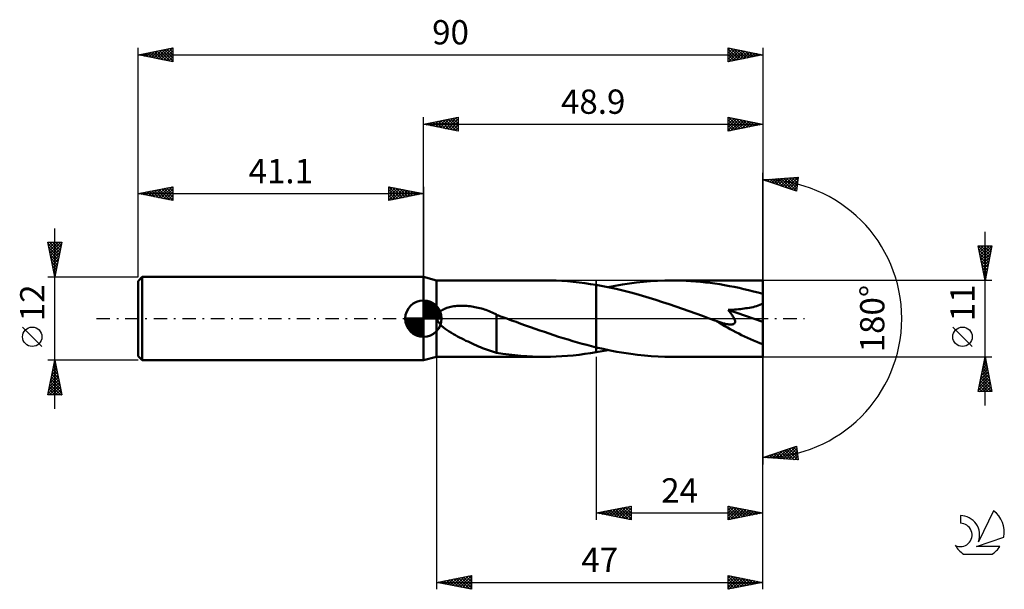
# Model space of a CAD drawing. Units: millimetres. Extents: x -17 to 125, y -39 to 43.
import ezdxf
from ezdxf.enums import TextEntityAlignment as Align

# ---------------------------------------------------------------- set-up
doc = ezdxf.new("R2010")
doc.units = ezdxf.units.MM
doc.header["$LTSCALE"] = 4.85
doc.linetypes.add('LONGDASH_DASH', pattern=[0.85, 0.4, -0.2, 0.05, -0.2])
for name, color, linetype in [('1', 4, 'CONTINUOUS'), ('2', 7, 'CONTINUOUS'), ('4', 2, 'LONGDASH_DASH'), ('CUT', 1, 'CONTINUOUS'), ('NOCUT', 7, 'CONTINUOUS'), ('SK1', 4, 'CONTINUOUS'), ('SK2', 7, 'CONTINUOUS'), ('SK4', 2, 'LONGDASH_DASH'), ('SK6', 5, 'CONTINUOUS')]:
    doc.layers.add(name, color=color, linetype=linetype)
doc.styles.get("Standard").update_dxf_attribs({"font": 'Monospac821 BT'})

msp = doc.modelspace()

# ---------------------------------------------------------------- linework, layer by layer
at = {"layer": '1', "color": 4, "linetype": 'CONTINUOUS', "lineweight": 50}
for p, q in [((43, 5.5), (41.1, 6)), ((41.1, -6), (41.1, 6)), ((43, 5.5), (58.55, 5.5)), ((43, -5.5), (43, 5.5)), ((59.38, 5.49), (58.56, 5.5)), ((60.21, 5.47), (59.38, 5.49)), ((61.03, 5.43), (60.21, 5.47)), ((61.86, 5.37), (61.03, 5.43)), ((62.69, 5.3), (61.86, 5.37)), ((63.51, 5.21), (62.69, 5.3)), ((64.34, 5.1), (63.51, 5.21)), ((65.17, 4.98), (64.34, 5.1)), ((66, 4.85), (65.17, 4.98)), ((66.95, 4.67), (66, 4.85)), ((66, 4.85), (66, 4.85)), ((66, 4.85), (66, 4.85)), ((66, 4.85), (66, 4.85)), ((66, -4.14), (66, 4.85)), ((66, -4.85), (66, 4.85)), ((67.9, 4.48), (66.95, 4.67)), ((67.71, 4.52), (68.73, 4.72)), ((68.84, 4.27), (67.9, 4.48)), ((68.73, 4.72), (69.75, 4.9)), ((69.8, 4.05), (68.84, 4.27)), ((69.75, 4.9), (70.77, 5.06)), ((70.77, 5.06), (71.8, 5.19)), ((71.8, 5.19), (72.81, 5.3)), ((72.81, 5.3), (73.82, 5.39)), ((73.82, 5.39), (74.83, 5.45)), ((74.83, 5.45), (75.85, 5.49)), ((75.85, 5.49), (76.87, 5.5)), ((77.56, 5.49), (76.87, 5.5)), ((90, 5.5), (76.87, 5.5)), ((78.25, 5.48), (77.56, 5.49)), ((78.94, 5.45), (78.25, 5.48)), ((79.63, 5.41), (78.94, 5.45)), ((80.33, 5.36), (79.63, 5.41)), ((81.02, 5.3), (80.33, 5.36)), ((81.71, 5.22), (81.02, 5.3)), ((82.4, 5.14), (81.71, 5.22)), ((83.09, 5.04), (82.4, 5.14)), ((83.79, 4.94), (83.09, 5.04)), ((84.48, 4.82), (83.79, 4.94)), ((85.17, 4.69), (84.48, 4.82)), ((85.87, 4.56), (85.17, 4.69)), ((86.56, 4.41), (85.87, 4.56)), ((87.25, 4.26), (86.56, 4.41)), ((87.93, 4.09), (87.25, 4.26)), ((90, -5.5), (90, 5.5)), ((70.76, 3.81), (69.8, 4.05)), ((71.71, 3.55), (70.76, 3.81)), ((72.66, 3.28), (71.71, 3.55)), ((73.61, 2.99), (72.66, 3.28)), ((74.56, 2.69), (73.61, 2.99)), ((88.62, 3.92), (87.93, 4.09)), ((89.31, 3.74), (88.62, 3.92)), ((90, 3.55), (89.31, 3.74)), ((44.13, 1.41), (44.29, 1.47)), ((44.29, 1.47), (44.47, 1.54)), ((44.47, 1.54), (44.65, 1.59)), ((44.65, 1.59), (44.84, 1.65)), ((44.84, 1.65), (45.04, 1.69)), ((45.04, 1.69), (45.25, 1.73)), ((45.25, 1.73), (45.47, 1.77)), ((45.47, 1.77), (45.7, 1.8)), ((45.7, 1.8), (45.93, 1.82)), ((45.93, 1.82), (46.16, 1.84)), ((46.16, 1.84), (46.4, 1.85)), ((46.4, 1.85), (46.64, 1.85)), ((46.87, 1.85), (46.64, 1.85)), ((47.11, 1.84), (46.87, 1.85)), ((47.35, 1.83), (47.11, 1.84)), ((47.58, 1.81), (47.35, 1.83)), ((47.82, 1.78), (47.58, 1.81)), ((48.05, 1.75), (47.82, 1.78)), ((48.29, 1.71), (48.05, 1.75)), ((48.52, 1.67), (48.29, 1.71)), ((48.75, 1.62), (48.52, 1.67)), ((48.98, 1.57), (48.75, 1.62)), ((49.21, 1.51), (48.98, 1.57)), ((49.44, 1.45), (49.21, 1.51)), ((49.66, 1.39), (49.44, 1.45)), ((75.52, 2.39), (74.56, 2.69)), ((76.48, 2.07), (75.52, 2.39)), ((77.44, 1.74), (76.48, 2.07)), ((78.4, 1.41), (77.44, 1.74)), ((87.02, 1.41), (87.28, 1.44)), ((87.28, 1.44), (87.54, 1.48)), ((87.54, 1.48), (87.8, 1.52)), ((87.8, 1.52), (88.06, 1.56)), ((88.06, 1.56), (88.32, 1.62)), ((88.32, 1.62), (88.58, 1.67)), ((88.58, 1.67), (88.84, 1.74)), ((88.84, 1.74), (89.09, 1.81)), ((89.09, 1.81), (89.33, 1.88)), ((89.33, 1.88), (89.57, 1.97)), ((89.57, 1.97), (89.79, 2.08)), ((89.79, 2.08), (90, 2.19)), ((43.04, 0.28), (43.07, 0.42)), ((43.04, 0.14), (43.04, 0.28)), ((43.05, 0), (43.04, 0.14)), ((43.14, -0.29), (43.05, 0)), ((43.07, 0.42), (43.12, 0.55)), ((43.12, 0.55), (43.18, 0.68)), ((43.18, 0.68), (43.26, 0.79)), ((43.26, 0.79), (43.36, 0.9)), ((43.36, 0.9), (43.46, 1)), ((43.46, 1), (43.57, 1.09)), ((43.57, 1.09), (43.7, 1.18)), ((43.7, 1.18), (43.83, 1.26)), ((43.83, 1.26), (43.97, 1.33)), ((43.97, 1.33), (44.13, 1.41)), ((49.89, 1.31), (49.66, 1.39)), ((50.11, 1.24), (49.89, 1.31)), ((50.33, 1.16), (50.11, 1.24)), ((50.55, 1.08), (50.33, 1.16)), ((50.77, 0.99), (50.55, 1.08)), ((50.99, 0.9), (50.77, 0.99)), ((51.2, 0.8), (50.99, 0.9)), ((51.42, 0.7), (51.2, 0.8)), ((51.63, 0.6), (51.42, 0.7)), ((51.63, -2.21), (51.63, 0.6)), ((51.73, 0.51), (51.63, 0.55)), ((51.83, 0.47), (51.73, 0.51)), ((51.93, 0.43), (51.83, 0.47)), ((52.03, 0.4), (51.93, 0.43)), ((52.12, 0.36), (52.03, 0.4)), ((52.22, 0.32), (52.12, 0.36)), ((52.37, 0.27), (52.22, 0.32)), ((52.52, 0.21), (52.37, 0.27)), ((52.66, 0.16), (52.52, 0.21)), ((52.81, 0.1), (52.66, 0.16)), ((52.96, 0.05), (52.81, 0.1)), ((53.1, 0), (52.96, 0.05)), ((53.79, -0.25), (53.1, 0)), ((79.36, 1.07), (78.4, 1.41)), ((80.32, 0.72), (79.36, 1.07)), ((81.28, 0.38), (80.32, 0.72)), ((82.24, 0.03), (81.28, 0.38)), ((83.2, -0.32), (82.24, 0.03)), ((84.98, 1.24), (85.29, 1.26)), ((85.08, 1.12), (84.98, 1.24)), ((90, -0.49), (84.98, 1.24)), ((85.18, 1), (85.08, 1.12)), ((85.28, 0.88), (85.18, 1)), ((85.37, 0.77), (85.28, 0.88)), ((85.29, 1.26), (85.59, 1.28)), ((85.46, 0.65), (85.37, 0.77)), ((85.54, 0.54), (85.46, 0.65)), ((85.61, 0.43), (85.54, 0.54)), ((85.59, 1.28), (85.89, 1.3)), ((85.69, 0.32), (85.61, 0.43)), ((85.75, 0.21), (85.69, 0.32)), ((85.82, 0.1), (85.75, 0.21)), ((85.87, -0.01), (85.82, 0.1)), ((85.89, 1.3), (86.19, 1.32)), ((86.19, 1.32), (86.47, 1.35)), ((86.47, 1.35), (86.75, 1.38)), ((86.75, 1.38), (87.02, 1.41)), ((43.3, -0.56), (43.14, -0.29)), ((43.49, -0.81), (43.3, -0.56)), ((43.72, -1.05), (43.49, -0.81)), ((43.98, -1.28), (43.72, -1.05)), ((44.25, -1.49), (43.98, -1.28)), ((54.47, -0.49), (53.79, -0.25)), ((55.15, -0.74), (54.47, -0.49)), ((55.82, -0.98), (55.15, -0.74)), ((56.5, -1.22), (55.82, -0.98)), ((57.18, -1.46), (56.5, -1.22)), ((83.23, -0.33), (83.2, -0.32)), ((83.27, -0.35), (83.23, -0.33)), ((83.3, -0.36), (83.27, -0.35)), ((83.33, -0.37), (83.3, -0.36)), ((83.36, -0.38), (83.33, -0.37)), ((83.39, -0.39), (83.36, -0.38)), ((83.53, -0.44), (83.39, -0.39)), ((83.66, -0.49), (83.53, -0.44)), ((83.79, -0.53), (83.66, -0.49)), ((83.93, -0.57), (83.79, -0.53)), ((84.06, -0.61), (83.93, -0.57)), ((84.19, -0.65), (84.06, -0.61)), ((84.32, -0.69), (84.19, -0.65)), ((84.45, -0.72), (84.32, -0.69)), ((84.58, -0.75), (84.45, -0.72)), ((84.71, -0.78), (84.58, -0.75)), ((84.84, -0.8), (84.71, -0.78)), ((84.97, -0.82), (84.84, -0.8)), ((85.09, -0.84), (84.97, -0.82)), ((85.22, -0.85), (85.09, -0.84)), ((85.34, -0.85), (85.22, -0.85)), ((85.34, -0.85), (85.45, -0.85)), ((85.45, -0.85), (85.56, -0.84)), ((85.56, -0.84), (85.66, -0.81)), ((85.66, -0.81), (85.76, -0.78)), ((85.76, -0.78), (85.84, -0.74)), ((85.84, -0.74), (85.9, -0.68)), ((85.92, -0.12), (85.87, -0.01)), ((85.9, -0.68), (85.95, -0.61)), ((85.96, -0.23), (85.92, -0.12)), ((85.95, -0.61), (85.98, -0.53)), ((85.98, -0.33), (85.96, -0.23)), ((85.99, -0.43), (85.98, -0.33)), ((85.98, -0.53), (85.99, -0.43)), ((44.53, -1.68), (44.25, -1.49)), ((44.82, -1.88), (44.53, -1.68)), ((45.12, -2.06), (44.82, -1.88)), ((45.42, -2.24), (45.12, -2.06)), ((45.71, -2.4), (45.42, -2.24)), ((46.01, -2.57), (45.71, -2.4)), ((46.31, -2.72), (46.01, -2.57)), ((46.61, -2.88), (46.31, -2.72)), ((51.63, -2.2), (51.63, -2.2)), ((51.63, -2.2), (51.63, -2.2)), ((51.63, -2.21), (51.63, -2.2)), ((51.63, -4.93), (51.63, -2.2)), ((51.63, -2.21), (51.63, -2.21)), ((51.63, -2.21), (51.63, -2.21)), ((51.63, -2.21), (51.63, -2.21)), ((57.86, -1.7), (57.18, -1.46)), ((58.54, -1.93), (57.86, -1.7)), ((59.22, -2.16), (58.54, -1.93)), ((59.9, -2.39), (59.22, -2.16)), ((60.57, -2.61), (59.9, -2.39)), ((61.25, -2.82), (60.57, -2.61)), ((61.93, -3.03), (61.25, -2.82)), ((46.91, -3.03), (46.61, -2.88)), ((47.21, -3.18), (46.91, -3.03)), ((47.52, -3.32), (47.21, -3.18)), ((47.82, -3.46), (47.52, -3.32)), ((48.12, -3.6), (47.82, -3.46)), ((48.42, -3.74), (48.12, -3.6)), ((48.72, -3.87), (48.42, -3.74)), ((49.01, -4), (48.72, -3.87)), ((49.31, -4.12), (49.01, -4)), ((49.61, -4.24), (49.31, -4.12)), ((49.9, -4.35), (49.61, -4.24)), ((62.61, -3.23), (61.93, -3.03)), ((63.29, -3.43), (62.61, -3.23)), ((63.97, -3.62), (63.29, -3.43)), ((64.65, -3.8), (63.97, -3.62)), ((65.32, -3.97), (64.65, -3.8)), ((66, -4.14), (65.32, -3.97)), ((66, -4.14), (66, -4.14)), ((66, -4.14), (66, -4.14)), ((66, -4.14), (66, -4.14)), ((66, -4.14), (66, -4.14)), ((66, -4.14), (66, -4.14)), ((66.99, -4.37), (66, -4.14)), ((41.1, -6), (43, -5.5)), ((43, -5.5), (58.55, -5.5)), ((50.19, -4.46), (49.9, -4.35)), ((50.48, -4.56), (50.19, -4.46)), ((50.77, -4.66), (50.48, -4.56)), ((51.05, -4.75), (50.77, -4.66)), ((51.34, -4.83), (51.05, -4.75)), ((51.63, -4.91), (51.34, -4.83)), ((52.53, -5.07), (51.63, -4.93)), ((53.41, -5.19), (52.53, -5.07)), ((54.26, -5.28), (53.41, -5.19)), ((55.12, -5.36), (54.26, -5.28)), ((55.97, -5.42), (55.12, -5.36)), ((56.83, -5.46), (55.97, -5.42)), ((57.69, -5.49), (56.83, -5.46)), ((58.56, -5.5), (57.69, -5.49)), ((58.56, -5.5), (59.38, -5.49)), ((59.38, -5.49), (60.21, -5.47)), ((60.21, -5.47), (61.03, -5.43)), ((61.03, -5.43), (61.86, -5.37)), ((61.86, -5.37), (62.69, -5.3)), ((62.69, -5.3), (63.51, -5.21)), ((63.51, -5.21), (64.34, -5.1)), ((64.34, -5.1), (65.17, -4.98)), ((65.17, -4.98), (66, -4.85)), ((66, -4.85), (66.28, -4.8)), ((66, -4.85), (66, -4.85)), ((66, -4.85), (66, -4.85)), ((66, -4.85), (66, -4.85)), ((66.28, -4.8), (66.57, -4.75)), ((66.57, -4.75), (66.85, -4.69)), ((66.85, -4.69), (67.14, -4.64)), ((67.98, -4.58), (66.99, -4.37)), ((67.14, -4.64), (67.42, -4.58)), ((67.42, -4.58), (67.7, -4.52)), ((68.96, -4.77), (67.98, -4.58)), ((69.96, -4.94), (68.96, -4.77)), ((70.95, -5.08), (69.96, -4.94)), ((71.95, -5.21), (70.95, -5.08)), ((72.93, -5.31), (71.95, -5.21)), ((73.91, -5.4), (72.93, -5.31)), ((74.89, -5.45), (73.91, -5.4)), ((75.88, -5.49), (74.89, -5.45)), ((76.87, -5.5), (75.88, -5.49)), ((76.87, -5.5), (90, -5.5))]:
    msp.add_line(p, q, dxfattribs=at)
msp.add_ellipse((90, 0), major_axis=(-10.62, 4.5), ratio=0.297144, start_param=1.031178, end_param=1.696241, dxfattribs=at)
at = {"layer": '2', "color": 7, "linetype": 'CONTINUOUS', "lineweight": 25}
for p, q in [((41.1, 6), (41.1, 29)), ((41.1, 28), (46.1, 29)), ((42.51, 27.72), (43.22, 28.42)), ((42.87, 27.65), (43.75, 28.53)), ((43.22, 27.58), (44.28, 28.64)), ((43.22, 28.42), (44.28, 27.36)), ((43.57, 27.51), (44.81, 28.74)), ((43.58, 28.5), (44.81, 27.26)), ((43.93, 27.43), (45.34, 28.85)), ((43.93, 28.57), (45.34, 27.15)), ((44.28, 27.36), (45.87, 28.95)), ((44.28, 28.64), (45.87, 27.05)), ((44.63, 27.29), (46.1, 28.76)), ((44.64, 28.71), (46.1, 27.24)), ((44.99, 28.78), (46.1, 27.67)), ((45.34, 28.85), (46.1, 28.09)), ((45.7, 28.92), (46.1, 28.52)), ((46.05, 28.99), (46.1, 28.94)), ((46.1, 29), (46.1, 27)), ((85, 27), (85, 29)), ((85, 29), (90, 28)), ((85, 28.85), (85.13, 28.97)), ((85, 28.42), (85.48, 28.9)), ((85, 28), (85.84, 28.83)), ((85, 27.57), (86.19, 28.76)), ((85, 27.15), (86.54, 28.69)), ((85, 28.65), (86.37, 27.27)), ((85.09, 28.98), (86.73, 27.35)), ((85.34, 27.07), (86.9, 28.62)), ((85.62, 28.88), (87.08, 27.42)), ((85.88, 27.18), (87.25, 28.55)), ((86.15, 28.77), (87.43, 27.49)), ((86.41, 27.28), (87.6, 28.48)), ((86.68, 28.66), (87.79, 27.56)), ((86.94, 27.39), (87.96, 28.41)), ((87.21, 28.56), (88.14, 27.63)), ((87.74, 28.45), (88.5, 27.7)), ((90, 29), (90, 0)), ((41.1, 28), (90, 28)), ((46.1, 27), (41.1, 28)), ((41.1, 28), (41.1, 28)), ((41.45, 27.93), (41.63, 28.11)), ((41.45, 28.07), (41.63, 27.89)), ((41.81, 27.86), (42.16, 28.21)), ((41.81, 28.14), (42.16, 27.79)), ((42.16, 27.79), (42.69, 28.32)), ((42.16, 28.21), (42.69, 27.68)), ((42.52, 28.28), (43.22, 27.58)), ((42.87, 28.35), (43.75, 27.47)), ((44.99, 27.22), (46.1, 28.33)), ((45.34, 27.15), (46.1, 27.91)), ((45.7, 27.08), (46.1, 27.49)), ((46.05, 27.01), (46.1, 27.06)), ((85, 28.22), (86.02, 27.2)), ((90, 28), (85, 27)), ((85, 27.8), (85.67, 27.13)), ((85, 27.38), (85.31, 27.06)), ((87.47, 27.49), (88.31, 28.34)), ((88, 27.6), (88.66, 28.27)), ((88.27, 28.35), (88.85, 27.77)), ((88.53, 27.71), (89.02, 28.2)), ((88.8, 28.24), (89.2, 27.84)), ((89.06, 27.81), (89.37, 28.13)), ((89.33, 28.13), (89.56, 27.91)), ((89.59, 27.92), (89.73, 28.05)), ((89.86, 28.03), (89.91, 27.98)), ((90, 0), (90, 21)), ((90, 20), (95.09, 20.37)), ((94.84, 18.38), (90, 20)), ((90.02, 19.99), (90.03, 20)), ((90.24, 20.02), (90.38, 19.87)), ((90.34, 19.89), (90.49, 20.04)), ((90.63, 20.05), (91.02, 19.66)), ((90.66, 19.78), (90.95, 20.07)), ((90.98, 19.67), (91.4, 20.1)), ((91.03, 20.07), (91.66, 19.45)), ((91.29, 19.57), (91.86, 20.13)), ((91.42, 20.1), (92.3, 19.23)), ((91.61, 19.46), (92.32, 20.17)), ((91.82, 20.13), (92.93, 19.02)), ((91.93, 19.35), (92.78, 20.2)), ((92.22, 20.16), (93.57, 18.81)), ((92.25, 19.25), (93.23, 20.23)), ((92.57, 19.14), (93.69, 20.27)), ((92.61, 20.19), (94.21, 18.59)), ((92.88, 19.04), (94.15, 20.3)), ((93.01, 20.22), (94.84, 18.39)), ((93.2, 18.93), (94.6, 20.33)), ((93.4, 20.25), (94.88, 18.77)), ((93.52, 18.82), (95.06, 20.37)), ((93.8, 20.27), (94.93, 19.14)), ((93.84, 18.72), (95.03, 19.91)), ((94.19, 20.3), (94.98, 19.52)), ((94.59, 20.33), (95.03, 19.9)), ((95.09, 20.37), (94.84, 18.38)), ((94.99, 20.36), (95.07, 20.27)), ((94.16, 18.61), (94.97, 19.42)), ((94.47, 18.5), (94.91, 18.94)), ((94.79, 18.4), (94.84, 18.45)), ((122, -12.5), (122, 12.5)), ((122, 5.5), (121, 10.5)), ((121, 10.5), (123, 10.5)), ((121.01, 10.46), (122.66, 8.81)), ((121.06, 10.21), (121.35, 10.5)), ((121.11, 9.93), (122.59, 8.45)), ((121.13, 9.86), (121.77, 10.5)), ((121.2, 9.5), (122.2, 10.5)), ((121.27, 9.15), (122.62, 10.5)), ((121.34, 8.8), (122.99, 10.44)), ((121.39, 10.5), (122.73, 9.16)), ((121.82, 10.5), (122.8, 9.51)), ((123, 10.5), (122, 5.5)), ((122.24, 10.5), (122.87, 9.87)), ((122.67, 10.5), (122.94, 10.22)), ((121.22, 9.4), (122.52, 8.1)), ((121.33, 8.87), (122.45, 7.75)), ((121.41, 8.44), (122.88, 9.91)), ((121.48, 8.09), (122.78, 9.38)), ((121.55, 7.73), (122.67, 8.85)), ((121.43, 8.34), (122.38, 7.39)), ((121.54, 7.81), (122.31, 7.04)), ((121.62, 7.38), (122.56, 8.32)), ((121.64, 7.28), (122.24, 6.69)), ((121.69, 7.03), (122.46, 7.79)), ((121.77, 6.67), (122.35, 7.26)), ((121.75, 6.75), (122.17, 6.33)), ((121.84, 6.32), (122.25, 6.73)), ((121.86, 6.22), (122.1, 5.98)), ((121.91, 5.97), (122.14, 6.2)), ((121.96, 5.69), (122.02, 5.62)), ((123, 5.5), (90, 5.5)), ((121.98, 5.61), (122.03, 5.67)), ((90, -29), (90, 0)), ((90, -39), (90, 0)), ((90, 0), (90, -21)), ((120.15, -4.02), (117.35, -1.22)), ((43, -5.5), (43, -39)), ((66, -5.5), (66, -29)), ((90, -5.5), (123, -5.5)), ((121, -10.5), (122, -5.5)), ((121.98, -5.59), (122.01, -5.56)), ((122, -5.5), (123, -10.5)), ((121.56, -7.72), (122.3, -6.98)), ((121.66, -7.19), (122.22, -6.62)), ((121.74, -6.82), (122.39, -7.47)), ((121.77, -6.65), (122.15, -6.27)), ((121.81, -6.46), (122.29, -6.94)), ((121.88, -6.12), (122.08, -5.92)), ((121.88, -6.11), (122.18, -6.41)), ((121.95, -5.75), (122.08, -5.88)), ((121.13, -9.84), (122.58, -8.39)), ((121.24, -9.31), (122.51, -8.04)), ((121.34, -8.78), (122.44, -7.68)), ((121.45, -8.25), (122.37, -7.33)), ((121.45, -8.23), (122.82, -9.59)), ((121.52, -7.88), (122.71, -9.06)), ((121.6, -7.52), (122.61, -8.53)), ((121.67, -7.17), (122.5, -8)), ((121.03, -10.37), (122.65, -8.74)), ((121.17, -9.64), (122.03, -10.5)), ((121.24, -9.29), (122.45, -10.5)), ((121.31, -8.94), (122.88, -10.5)), ((121.32, -10.5), (122.72, -9.1)), ((121.38, -8.58), (122.92, -10.12)), ((121.74, -10.5), (122.79, -9.45)), ((122.17, -10.5), (122.86, -9.81)), ((123, -10.5), (121, -10.5)), ((121.03, -10.35), (121.18, -10.5)), ((121.1, -10), (121.6, -10.5)), ((122.59, -10.5), (122.93, -10.16)), ((90, -20), (94.84, -18.38)), ((92.95, -20.21), (94.75, -18.41)), ((94.73, -18.42), (94.86, -18.54)), ((94.84, -18.38), (95.09, -20.37)), ((90.58, -20.04), (90.93, -19.69)), ((90.6, -19.8), (90.86, -20.06)), ((90.92, -19.69), (91.32, -20.1)), ((90.97, -20.07), (91.57, -19.48)), ((91.23, -19.59), (91.78, -20.13)), ((91.37, -20.1), (92.2, -19.26)), ((91.55, -19.48), (92.23, -20.16)), ((91.76, -20.13), (92.84, -19.05)), ((91.87, -19.37), (92.69, -20.19)), ((92.16, -20.16), (93.48, -18.84)), ((92.19, -19.27), (93.15, -20.23)), ((92.51, -19.16), (93.6, -20.26)), ((92.55, -20.18), (94.12, -18.62)), ((92.82, -19.06), (94.06, -20.29)), ((93.14, -18.95), (94.52, -20.33)), ((93.35, -20.24), (94.88, -18.71)), ((93.46, -18.84), (94.98, -20.36)), ((93.74, -20.27), (94.92, -19.09)), ((93.78, -18.74), (95.04, -20)), ((94.1, -18.63), (94.98, -19.51)), ((94.14, -20.3), (94.97, -19.46)), ((94.41, -18.52), (94.92, -19.03)), ((94.53, -20.33), (95.02, -19.84)), ((95.09, -20.37), (90, -20)), ((90.18, -20.01), (90.29, -19.9)), ((90.28, -19.91), (90.4, -20.03)), ((94.93, -20.36), (95.07, -20.22)), ((66, -28), (71, -27)), ((66, -28), (90, -28)), ((71, -29), (66, -28)), ((66.08, -28.02), (66.12, -27.98)), ((66.26, -27.95), (66.39, -28.08)), ((66.43, -28.09), (66.65, -27.87)), ((66.61, -27.88), (66.92, -28.18)), ((66.78, -28.16), (67.18, -27.76)), ((66.97, -27.81), (67.45, -28.29)), ((67.14, -28.23), (67.71, -27.66)), ((67.32, -27.74), (67.98, -28.4)), ((67.49, -28.3), (68.24, -27.55)), ((67.67, -27.67), (68.51, -28.5)), ((67.84, -28.37), (68.77, -27.45)), ((68.03, -27.59), (69.04, -28.61)), ((68.2, -28.44), (69.3, -27.34)), ((68.38, -27.52), (69.57, -28.71)), ((68.55, -28.51), (69.83, -27.23)), ((68.73, -27.45), (70.1, -28.82)), ((68.91, -28.58), (70.36, -27.13)), ((69.09, -27.38), (70.63, -28.93)), ((69.26, -28.65), (70.89, -27.02)), ((69.44, -27.31), (71, -28.87)), ((69.61, -28.72), (71, -27.33)), ((69.79, -27.24), (71, -28.45)), ((69.97, -28.79), (71, -27.76)), ((70.15, -27.17), (71, -28.02)), ((70.32, -28.86), (71, -28.18)), ((70.5, -27.1), (71, -27.6)), ((70.86, -27.03), (71, -27.17)), ((71, -27), (71, -29)), ((85, -29), (85, -27)), ((85, -27), (90, -28)), ((85, -27.15), (85.13, -27.03)), ((85, -27.58), (85.48, -27.1)), ((85, -28), (85.83, -27.17)), ((85, -28.42), (86.19, -27.24)), ((85, -28.85), (86.54, -27.31)), ((85, -27.35), (86.37, -28.73)), ((85, -27.78), (86.02, -28.8)), ((90, -28), (85, -29)), ((85, -28.2), (85.66, -28.87)), ((85.09, -27.02), (86.73, -28.65)), ((85.34, -28.93), (86.89, -27.38)), ((85.62, -27.12), (87.08, -28.58)), ((85.87, -28.83), (87.25, -27.45)), ((86.15, -27.23), (87.43, -28.51)), ((86.4, -28.72), (87.6, -27.52)), ((86.68, -27.34), (87.79, -28.44)), ((86.93, -28.61), (87.95, -27.59)), ((87.21, -27.44), (88.14, -28.37)), ((87.46, -28.51), (88.31, -27.66)), ((87.74, -27.55), (88.49, -28.3)), ((87.99, -28.4), (88.66, -27.73)), ((88.27, -27.65), (88.85, -28.23)), ((88.52, -28.3), (89.02, -27.8)), ((88.8, -27.76), (89.2, -28.16)), ((89.05, -28.19), (89.37, -27.87)), ((89.33, -27.87), (89.55, -28.09)), ((89.58, -28.08), (89.72, -27.94)), ((89.86, -27.97), (89.91, -28.02)), ((70.67, -28.93), (71, -28.61)), ((85, -28.63), (85.31, -28.94)), ((43, -38), (48, -37)), ((43, -38), (90, -38)), ((48, -39), (43, -38)), ((43.2, -38.04), (43.31, -37.94)), ((43.34, -37.93), (43.5, -38.1)), ((43.56, -38.11), (43.84, -37.83)), ((43.69, -37.86), (44.03, -38.21)), ((43.91, -38.18), (44.37, -37.73)), ((44.04, -37.79), (44.56, -38.31)), ((44.26, -38.25), (44.9, -37.62)), ((44.4, -37.72), (45.1, -38.42)), ((44.62, -38.32), (45.43, -37.51)), ((44.75, -37.65), (45.63, -38.53)), ((44.97, -38.39), (45.96, -37.41)), ((45.1, -37.58), (46.16, -38.63)), ((45.32, -38.46), (46.49, -37.3)), ((45.46, -37.51), (46.69, -38.74)), ((45.68, -38.54), (47.02, -37.2)), ((45.81, -37.44), (47.22, -38.84)), ((46.03, -38.61), (47.55, -37.09)), ((46.16, -37.37), (47.75, -38.95)), ((46.39, -38.68), (48, -37.06)), ((46.52, -37.3), (48, -38.78)), ((46.74, -38.75), (48, -37.49)), ((46.87, -37.23), (48, -38.35)), ((47.09, -38.82), (48, -37.91)), ((47.23, -37.15), (48, -37.93)), ((47.58, -37.08), (48, -37.51)), ((47.93, -37.01), (48, -37.08)), ((48, -37), (48, -39)), ((85, -39), (85, -37)), ((85, -37), (90, -38)), ((85, -37.39), (85.33, -37.07)), ((85, -37.11), (86.57, -38.69)), ((85, -37.82), (85.68, -37.14)), ((85, -38.24), (86.04, -37.21)), ((85, -38.67), (86.39, -37.28)), ((85, -37.54), (86.22, -38.76)), ((85, -37.96), (85.87, -38.83)), ((90, -38), (85, -39)), ((85.11, -38.98), (86.74, -37.35)), ((85.39, -37.08), (86.93, -38.61)), ((85.64, -38.87), (87.1, -37.42)), ((85.92, -37.18), (87.28, -38.54)), ((86.17, -38.77), (87.45, -37.49)), ((86.45, -37.29), (87.63, -38.47)), ((86.7, -38.66), (87.8, -37.56)), ((86.98, -37.4), (87.99, -38.4)), ((87.23, -38.55), (88.16, -37.63)), ((87.51, -37.5), (88.34, -38.33)), ((87.77, -38.45), (88.51, -37.7)), ((88.04, -37.61), (88.69, -38.26)), ((88.3, -38.34), (88.86, -37.77)), ((88.57, -37.71), (89.05, -38.19)), ((88.83, -38.23), (89.22, -37.84)), ((89.1, -37.82), (89.4, -38.12)), ((89.36, -38.13), (89.57, -37.91)), ((89.63, -37.93), (89.76, -38.05)), ((89.89, -38.02), (89.92, -37.98)), ((47.45, -38.89), (48, -38.34)), ((47.8, -38.96), (48, -38.76)), ((85, -38.38), (85.51, -38.9)), ((85, -38.81), (85.16, -38.97))]:
    msp.add_line(p, q, dxfattribs=at)
msp.add_circle((118.75, -2.62), 1.4, dxfattribs=at)
msp.add_arc((90, 0), 20, 270, 90, dxfattribs=at)
at = {"layer": '4', "color": 2, "linetype": 'LONGDASH_DASH', "lineweight": 25}
msp.add_line((41.1, 0), (90, 0), dxfattribs=at)
at = {"layer": 'CUT', "color": 1, "linetype": 'CONTINUOUS', "lineweight": 25}
for p, q in [((90, 5.5), (66, 5.5)), ((66, 5.5), (66, 0)), ((90, 0), (90, 5.5)), ((66, 0), (90, 0))]:
    msp.add_line(p, q, dxfattribs=at)
at = {"layer": 'NOCUT', "color": 7, "linetype": 'CONTINUOUS', "lineweight": 25}
for p, q in [((43, 5.5), (41.1, 6)), ((41.1, 6), (41.1, 0)), ((66, 5.5), (43, 5.5)), ((66, 0), (66, 5.5)), ((66, 5.5), (66, 5.5)), ((66, 5.5), (66, 0)), ((66, 5.5), (66, 0)), ((41.1, 0), (66, 0))]:
    msp.add_line(p, q, dxfattribs=at)
at = {"layer": 'SK1', "color": 4, "linetype": 'CONTINUOUS', "lineweight": 50}
for p, q in [((0.6, 6), (0, 5.4)), ((41.1, 6), (0.6, 6)), ((0.6, 6), (0.6, -6)), ((0, 5.4), (0, -5.4)), ((41.1, 0), (41.1, 2.62)), ((41.1, 2.56), (41.17, 2.62)), ((41.1, 2.19), (41.51, 2.59)), ((41.1, 2.56), (43.66, 0)), ((41.1, 1.81), (41.81, 2.53)), ((41.1, 1.44), (42.09, 2.43)), ((41.1, 1.07), (42.34, 2.31)), ((41.1, 2.19), (43.29, 0)), ((41.1, 0.7), (42.57, 2.17)), ((41.1, 0.33), (42.78, 2.01)), ((41.1, 1.81), (42.91, 0)), ((41.1, 1.44), (42.54, 0)), ((41.14, 0), (42.98, 1.83)), ((41.42, 2.6), (43.7, 0.32)), ((41.51, 0), (43.15, 1.64)), ((41.88, 0), (43.31, 1.42)), ((41.9, 2.5), (43.6, 0.8)), ((42.66, 2.11), (43.21, 1.56)), ((41.1, 0), (38.48, 0)), ((38.48, -0.07), (38.54, 0)), ((38.51, -0.41), (38.91, 0)), ((38.57, -0.71), (39.29, 0)), ((38.67, -0.99), (39.66, 0)), ((38.79, -1.24), (40.03, 0)), ((38.83, 0), (41.1, -2.27)), ((38.93, -1.47), (40.4, 0)), ((39.09, -1.68), (40.77, 0)), ((39.2, 0), (41.1, -1.9)), ((39.57, 0), (41.1, -1.53)), ((39.94, 0), (41.1, -1.16)), ((40.32, 0), (41.1, -0.78)), ((40.69, 0), (41.1, -0.41)), ((41.06, 0), (41.1, -0.04)), ((41.1, 1.07), (42.17, 0)), ((41.1, 0.7), (41.8, 0)), ((41.1, 0.33), (41.43, 0)), ((41.1, 0), (43.73, 0)), ((41.1, -2.62), (41.1, 0)), ((42.26, 0), (43.44, 1.19)), ((42.63, 0), (43.55, 0.93)), ((43, 0), (43.64, 0.65)), ((43.37, 0), (43.7, 0.33)), ((38.48, -0.02), (41.08, -2.62)), ((38.51, -0.42), (40.68, -2.59)), ((38.65, -0.93), (40.17, -2.45)), ((39.27, -1.88), (41.1, -0.04)), ((39.46, -2.05), (41.1, -0.41)), ((39.68, -2.21), (41.1, -0.78)), ((39.91, -2.34), (41.1, -1.16)), ((40.17, -2.45), (41.1, -1.53)), ((40.45, -2.54), (41.1, -1.9)), ((40.77, -2.6), (41.1, -2.27)), ((0, -5.4), (0.6, -6)), ((0.6, -6), (41.1, -6))]:
    msp.add_line(p, q, dxfattribs=at)
for start, end in [(90, 180), (0, 90), (180, 270), (270, 0)]:
    msp.add_arc((41.1, 0), 2.62, start, end, dxfattribs=at)
at = {"layer": 'SK2', "color": 7, "linetype": 'CONTINUOUS', "lineweight": 25}
for p, q in [((0, 12), (0, 39)), ((0, 38), (5, 39)), ((1.22, 37.76), (1.82, 38.36)), ((1.57, 37.69), (2.35, 38.47)), ((1.67, 38.33), (2.51, 37.5)), ((1.92, 37.62), (2.89, 38.58)), ((2.03, 38.41), (3.04, 37.39)), ((2.28, 37.54), (3.42, 38.68)), ((2.38, 38.48), (3.57, 37.29)), ((2.63, 37.47), (3.95, 38.79)), ((2.73, 38.55), (4.1, 37.18)), ((2.98, 37.4), (4.48, 38.9)), ((3.09, 38.62), (4.63, 37.07)), ((3.34, 37.33), (5, 38.99)), ((3.44, 38.69), (5, 37.13)), ((3.69, 37.26), (5, 38.57)), ((3.79, 38.76), (5, 37.55)), ((4.15, 38.83), (5, 37.98)), ((4.5, 38.9), (5, 38.4)), ((4.86, 38.97), (5, 38.83)), ((5, 39), (5, 37)), ((85, 37), (85, 39)), ((85, 39), (90, 38)), ((85, 38.66), (85.28, 38.94)), ((85, 38.24), (85.63, 38.87)), ((85, 38.83), (86.53, 37.31)), ((85, 37.81), (85.99, 38.8)), ((85, 37.39), (86.34, 38.73)), ((85, 38.41), (86.17, 37.23)), ((85.04, 37.01), (86.69, 38.66)), ((85.32, 38.94), (86.88, 37.38)), ((85.57, 37.11), (87.05, 38.59)), ((85.85, 38.83), (87.23, 37.45)), ((86.1, 37.22), (87.4, 38.52)), ((86.38, 38.72), (87.59, 37.52)), ((86.63, 37.33), (87.76, 38.45)), ((86.91, 38.62), (87.94, 37.59)), ((87.16, 37.43), (88.11, 38.38)), ((87.44, 38.51), (88.29, 37.66)), ((87.69, 37.54), (88.46, 38.31)), ((87.97, 38.41), (88.65, 37.73)), ((88.5, 38.3), (89, 37.8)), ((90, 39), (90, 0)), ((0, 38), (90, 38)), ((5, 37), (0, 38)), ((0.16, 37.97), (0.23, 38.05)), ((0.26, 38.05), (0.39, 37.92)), ((0.51, 37.9), (0.76, 38.15)), ((0.61, 38.12), (0.92, 37.82)), ((0.86, 37.83), (1.29, 38.26)), ((0.97, 38.19), (1.45, 37.71)), ((1.32, 38.26), (1.98, 37.6)), ((4.04, 37.19), (5, 38.15)), ((4.4, 37.12), (5, 37.72)), ((4.75, 37.05), (5, 37.3)), ((90, 38), (85, 37)), ((85, 37.98), (85.82, 37.16)), ((85, 37.56), (85.47, 37.09)), ((85, 37.13), (85.11, 37.02)), ((88.22, 37.64), (88.82, 38.24)), ((88.75, 37.75), (89.17, 38.17)), ((89.03, 38.19), (89.35, 37.87)), ((89.29, 37.86), (89.52, 38.1)), ((89.56, 38.09), (89.71, 37.94)), ((89.82, 37.96), (89.88, 38.02)), ((0, 6), (0, 19)), ((0, 18), (5, 19)), ((1.52, 17.7), (2.28, 18.46)), ((1.87, 17.63), (2.81, 18.56)), ((2.23, 17.55), (3.34, 18.67)), ((2.33, 18.47), (3.5, 17.3)), ((2.58, 17.48), (3.87, 18.77)), ((2.68, 18.54), (4.03, 17.19)), ((2.93, 17.41), (4.4, 18.88)), ((3.04, 18.61), (4.56, 17.09)), ((3.29, 17.34), (4.93, 18.99)), ((3.39, 18.68), (5, 17.07)), ((3.64, 17.27), (5, 18.63)), ((3.74, 18.75), (5, 17.49)), ((4.1, 18.82), (5, 17.92)), ((4.45, 18.89), (5, 18.34)), ((4.81, 18.96), (5, 18.77)), ((5, 19), (5, 17)), ((36.1, 17), (36.1, 19)), ((36.1, 19), (41.1, 18)), ((36.1, 19), (37.77, 17.33)), ((36.1, 18.76), (36.3, 18.96)), ((36.1, 18.33), (36.65, 18.89)), ((36.1, 17.91), (37.01, 18.82)), ((36.1, 17.49), (37.36, 18.75)), ((36.1, 17.06), (37.72, 18.68)), ((36.1, 18.58), (37.41, 17.26)), ((36.55, 17.09), (38.07, 18.61)), ((36.63, 18.89), (38.12, 17.4)), ((37.08, 17.2), (38.42, 18.54)), ((37.16, 18.79), (38.47, 17.47)), ((37.61, 17.3), (38.78, 18.46)), ((37.69, 18.68), (38.83, 17.55)), ((38.22, 18.58), (39.18, 17.62)), ((38.75, 18.47), (39.54, 17.69)), ((41.1, 19), (41.1, 6)), ((0, 18), (41.1, 18)), ((5, 17), (0, 18)), ((0.11, 17.98), (0.16, 18.03)), ((0.21, 18.04), (0.31, 17.94)), ((0.46, 17.91), (0.69, 18.14)), ((0.56, 18.11), (0.84, 17.83)), ((0.81, 17.84), (1.22, 18.24)), ((0.92, 18.18), (1.37, 17.73)), ((1.17, 17.77), (1.75, 18.35)), ((1.27, 18.25), (1.91, 17.62)), ((1.62, 18.32), (2.44, 17.51)), ((1.98, 18.4), (2.97, 17.41)), ((4, 17.2), (5, 18.21)), ((4.35, 17.13), (5, 17.78)), ((4.7, 17.06), (5, 17.36)), ((36.1, 18.15), (37.06, 17.19)), ((41.1, 18), (36.1, 17)), ((36.1, 17.73), (36.71, 17.12)), ((36.1, 17.3), (36.35, 17.05)), ((38.14, 17.41), (39.13, 18.39)), ((38.67, 17.51), (39.48, 18.32)), ((39.2, 17.62), (39.84, 18.25)), ((39.28, 18.36), (39.89, 17.76)), ((39.74, 17.73), (40.19, 18.18)), ((39.81, 18.26), (40.24, 17.83)), ((40.27, 17.83), (40.54, 18.11)), ((40.34, 18.15), (40.6, 17.9)), ((40.8, 17.94), (40.9, 18.04)), ((40.87, 18.05), (40.95, 17.97)), ((-12, -13), (-12, 13)), ((-12, 6), (-13, 11)), ((-13, 11), (-11, 11)), ((-12.97, 10.84), (-12.81, 11)), ((-12.96, 10.79), (-11.36, 9.19)), ((-12.9, 10.49), (-12.39, 11)), ((-12.85, 10.26), (-11.43, 8.84)), ((-12.83, 10.14), (-11.96, 11)), ((-12.76, 9.78), (-11.54, 11)), ((-12.75, 11), (-11.29, 9.54)), ((-12.69, 9.43), (-11.12, 11)), ((-12.62, 9.08), (-11.08, 10.61)), ((-12.54, 8.72), (-11.18, 10.08)), ((-12.32, 11), (-11.22, 9.9)), ((-11, 11), (-12, 6)), ((-11.9, 11), (-11.15, 10.25)), ((-11.47, 11), (-11.08, 10.6)), ((-11.05, 11), (-11.01, 10.96)), ((-12.74, 9.72), (-11.5, 8.48)), ((-12.64, 9.19), (-11.57, 8.13)), ((-12.53, 8.66), (-11.64, 7.78)), ((-12.47, 8.37), (-11.29, 9.55)), ((-12.4, 8.02), (-11.4, 9.02)), ((-12.43, 8.13), (-11.72, 7.42)), ((-12.33, 7.66), (-11.5, 8.49)), ((-12.32, 7.6), (-11.79, 7.07)), ((-12.26, 7.31), (-11.61, 7.96)), ((-12.19, 6.95), (-11.71, 7.43)), ((-13, 6), (0, 6)), ((-12.21, 7.07), (-11.86, 6.72)), ((-12.12, 6.6), (-11.82, 6.9)), ((-12.11, 6.54), (-11.93, 6.36)), ((-12.05, 6.25), (-11.93, 6.37)), ((-12, 6.01), (-12, 6.01)), ((-13.85, -4.02), (-16.65, -1.22)), ((-12, -6), (-13, -6)), ((-13, -11), (-12, -6)), ((-12.32, -7.6), (-11.79, -7.07)), ((-12.21, -7.07), (-11.86, -6.71)), ((-12.2, -7), (-11.7, -7.5)), ((-12.13, -6.65), (-11.81, -6.97)), ((-12.11, -6.54), (-11.93, -6.36)), ((-12.06, -6.29), (-11.91, -6.44)), ((0, -6), (-12, -6)), ((-12, -6), (-11, -11)), ((-12, -6.01), (-12, -6.01)), ((-12.74, -9.72), (-11.5, -8.48)), ((-12.64, -9.19), (-11.57, -8.13)), ((-12.53, -8.66), (-11.65, -7.77)), ((-12.48, -8.42), (-11.28, -9.62)), ((-12.43, -8.13), (-11.72, -7.42)), ((-12.41, -8.06), (-11.38, -9.09)), ((-12.34, -7.71), (-11.49, -8.56)), ((-12.27, -7.35), (-11.59, -8.03)), ((-12.96, -10.78), (-11.36, -9.19)), ((-12.85, -10.25), (-11.43, -8.83)), ((-12.77, -9.83), (-11.6, -11)), ((-12.75, -11), (-11.29, -9.54)), ((-12.7, -9.48), (-11.17, -11)), ((-12.62, -9.12), (-11.06, -10.68)), ((-12.55, -8.77), (-11.17, -10.15)), ((-12.33, -11), (-11.22, -9.89)), ((-11, -11), (-13, -11)), ((-12.98, -10.89), (-12.87, -11)), ((-12.91, -10.54), (-12.44, -11)), ((-12.84, -10.18), (-12.02, -11)), ((-11.9, -11), (-11.15, -10.25)), ((-11.48, -11), (-11.08, -10.6)), ((-11.05, -11), (-11.01, -10.96))]:
    msp.add_line(p, q, dxfattribs=at)
msp.add_circle((-15.25, -2.62), 1.4, dxfattribs=at)
at = {"layer": 'SK4', "color": 2, "linetype": 'LONGDASH_DASH', "lineweight": 25}
msp.add_line((-6, 0), (96, 0), dxfattribs=at)
at = {"layer": 'SK6', "color": 5, "linetype": 'CONTINUOUS', "lineweight": 25}
for p, q in [((123.23, -27.68), (121.04, -32.14)), ((118.44, -28.38), (118.44, -29.49)), ((120.78, -32.84), (124.7, -31.48)), ((118.9, -33.92), (123.04, -33.92)), ((124.14, -32.84), (120.78, -32.84))]:
    msp.add_line(p, q, dxfattribs=at)
for centre, radius, start, end in [((120.97, -30.73), 3.8, 348.7239, 53.4691), ((118.45, -31.17), 1.68, 243.4215, 90.3602), ((118.46, -31.15), 2.76, 338.9379, 90.4446), ((120.97, -30.73), 3.8, 210.5484, 236.978), ((120.97, -30.73), 3.8, 303.022, 326.3732)]:
    msp.add_arc(centre, radius, start, end, dxfattribs=at)

# ---------------------------------------------------------------- texts
at = {"layer": '2', "color": 7, "linetype": 'CONTINUOUS', "lineweight": 25}
for s, p in [('48.9', (65.55, 29.5)), ('24', (78, -26.5)), ('47', (66.5, -36.5))]:
    msp.add_text(s, height=3.5, dxfattribs=at).set_placement(p, align=Align.CENTER)
for s, p in [('180°', (107.5, 0)), ('11', (120.5, 2.27))]:
    msp.add_text(s, height=3.5, rotation=90, dxfattribs=at).set_placement(p, align=Align.CENTER)
at = {"layer": 'SK2', "color": 7, "linetype": 'CONTINUOUS', "lineweight": 25}
for s, p in [('90', (45, 39.5)), ('41.1', (20.55, 19.5))]:
    msp.add_text(s, height=3.5, dxfattribs=at).set_placement(p, align=Align.CENTER)
msp.add_text('12', height=3.5, rotation=90, dxfattribs=at).set_placement((-13.5, 2.27), align=Align.CENTER)

doc.saveas('drawing.dxf')
